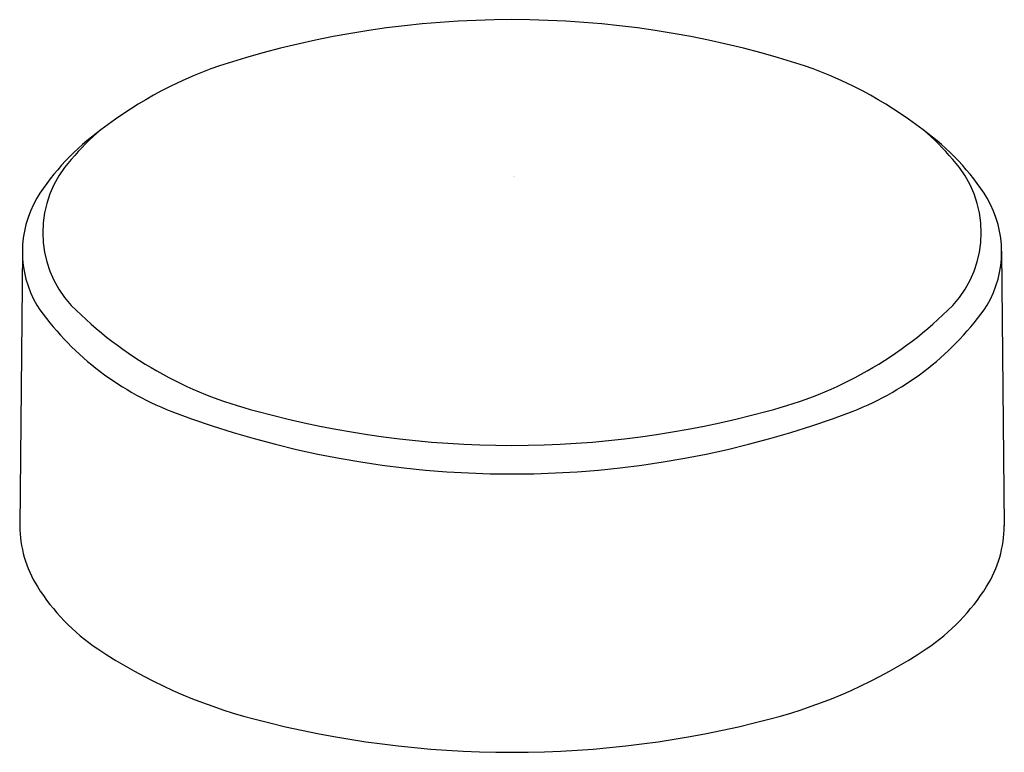
# Model space of a CAD drawing. Units: inches. Extents: x 4485.04 to 4488.59, y 462.89 to 465.53.
import ezdxf

# ---------------------------------------------------------------- set-up
doc = ezdxf.new("R2010")
doc.units = ezdxf.units.IN
doc.header["$LTSCALE"] = 0.64311
doc.header["$MEASUREMENT"] = 0
doc.layers.get('0').update_dxf_attribs({"color": 255, "linetype": 'CONTINUOUS'})
doc.layers.get('Defpoints').update_dxf_attribs({"linetype": 'CONTINUOUS'})
doc.styles.get("Standard").update_dxf_attribs({"font": 'txt', "width": 0.8})

msp = doc.modelspace()

# ---------------------------------------------------------------- linework, layer by layer
for p, q in [((4485.0535, 464.6996), (4485.0438, 463.7106)), ((4488.5771, 464.6996), (4488.5868, 463.7106))]:
    msp.add_line(p, q)
for centre, radius, start, end in [((4486.8153, 462.1152), 3.4174, 72.6027, 107.3973), ((4486.2474, 463.9589), 1.4882, 107.757, 127.755), ((4487.3832, 463.9589), 1.4882, 52.245, 72.243), ((4485.8464, 464.4258), 0.8741, 125.7083, 147.9716), ((4485.8032, 464.5615), 0.74, 129.1288, 140.8198), ((4487.7842, 464.4258), 0.8741, 32.0284, 54.2917), ((4487.8274, 464.5615), 0.74, 39.1802, 50.8712), ((4485.5158, 464.7661), 0.3886, 137.4333, 222.5667), ((4488.1149, 464.7661), 0.3886, 317.4333, 42.5667), ((4485.4372, 464.6967), 0.3837, 149.8704, 210.1296), ((4488.1934, 464.6967), 0.3837, 329.8704, 30.1296), ((4485.9725, 465.1059), 1.0555, 214.7574, 248.6209), ((4486.2484, 465.5158), 1.4364, 224.8214, 255.8456), ((4487.3822, 465.5158), 1.4364, 284.1544, 315.1786), ((4487.6581, 465.1059), 1.0555, 291.3791, 325.2426), ((4486.8153, 467.3421), 3.4453, 249.1266, 290.8734), ((4486.8153, 467.4808), 3.481, 254.7072, 285.2928), ((4485.4655, 463.7144), 0.4217, 180.5119, 211.8556), ((4488.1651, 463.7144), 0.4217, 328.1444, 359.4881), ((4485.7429, 463.8898), 0.7499, 212.0582, 236.1275), ((4487.8877, 463.8898), 0.7499, 303.8725, 327.9418), ((4486.3557, 464.8089), 1.8545, 236.235, 255.3383), ((4487.275, 464.8089), 1.8545, 284.6617, 303.765), ((4486.8153, 466.5425), 3.648, 255.2458, 284.7542)]:
    msp.add_arc(centre, radius, start, end)

# ---------------------------------------------------------------- texts
at = {"layer": 'Defpoints'}
for tag, p, s in [('MODELNUMBER', (4486.8153, 464.9673), 'K-72414'), ('TRADENAME', (4486.8153, 464.9656), 'AWAKEN'), ('PRODUCT', (4486.8153, 464.964), 'HANDSHOWER')]:
    msp.add_attdef(tag, p, s, height=0.001, dxfattribs=at)

doc.saveas('drawing.dxf')
